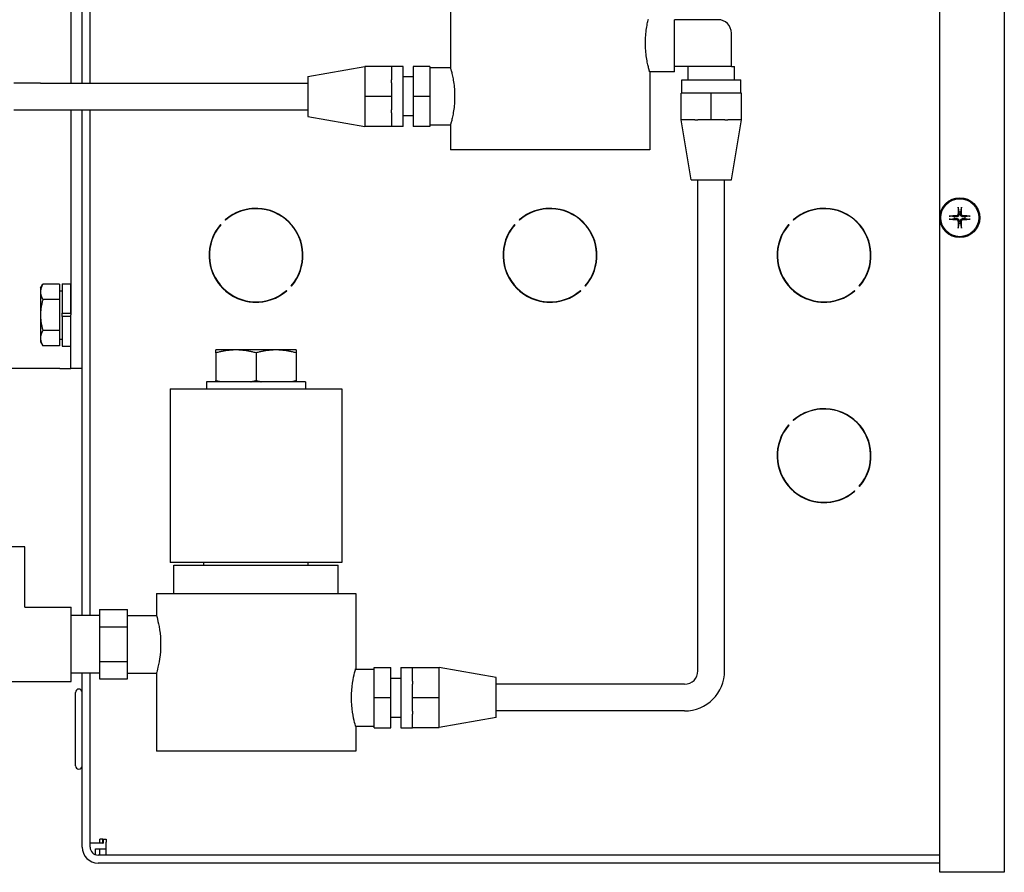
# Model space of a CAD drawing. Extents: x 398 to 699, y 76 to 260.
# Drawn here: x 547 to 556, y 105 to 113 of the extents above; entities that cross this region are included whole.
import ezdxf

# ---------------------------------------------------------------- set-up
doc = ezdxf.new("R2010")
doc.units = 0
doc.header["$LTSCALE"] = 0.25
doc.header["$MEASUREMENT"] = 0
doc.layers.add('BURNER', color=40, linetype='CONTINUOUS')

msp = doc.modelspace()

# ---------------------------------------------------------------- linework, layer by layer
at = {"layer": 'BURNER'}
for p, q in [((547.7106616, 112.5103919), (547.7106616, 120.5273404)), ((547.7853616, 112.5103919), (547.7853616, 120.5273404)), ((556.3354942, 118.125713), (556.3354942, 105.125713)), ((555.731211, 105.125713), (555.731211, 118.000713)), ((547.6060616, 117.0907985), (547.6060616, 112.5103919)), ((551.1548294, 113.3603919), (551.1548294, 112.6553919)), ((553.2516039, 113.0142403), (553.2516039, 113.1033919)), ((553.6578539, 113.1033919), (553.2516039, 113.1033919)), ((553.2516039, 112.7555435), (553.2516039, 113.0142403)), ((553.7828539, 112.6658919), (553.7828539, 112.9783919)), ((553.2516039, 112.6658919), (553.2516039, 112.7555435)), ((549.8222508, 112.5728919), (550.3535008, 112.6663919)), ((550.3535008, 112.6663919), (550.3535008, 112.5258919)), ((550.6035008, 112.6663919), (550.3535008, 112.6663919)), ((550.6035008, 112.6663919), (550.6035008, 112.6668919)), ((550.7125008, 112.6668919), (550.6035008, 112.6668919)), ((550.6035008, 112.6663919), (550.6035008, 112.5404156)), ((550.7125008, 112.1038919), (550.7125008, 112.6668919)), ((550.9627508, 112.6668919), (550.8065008, 112.6668919)), ((550.8065008, 112.6668919), (550.8065008, 112.3853919)), ((550.9627508, 112.6668919), (550.9627508, 112.3853919)), ((551.1555505, 112.6528919), (550.9627508, 112.6528919)), ((553.2516039, 112.6148919), (553.2516039, 112.6658919)), ((553.7828539, 112.6658919), (553.2516039, 112.6658919)), ((553.3788539, 112.5408919), (553.3788539, 112.6658919)), ((553.7828539, 112.6658919), (553.8118539, 112.6658919)), ((553.8118539, 112.5408919), (553.8118539, 112.6658919)), ((549.8222508, 112.5728919), (549.8222508, 112.1978919)), ((550.6035008, 112.5113682), (550.6035008, 112.5404156)), ((550.8065008, 112.5683919), (550.7125008, 112.5683919)), ((553.0188294, 112.6148919), (553.0188294, 111.8853919)), ((553.2516039, 112.6148919), (553.0188294, 112.6148919)), ((553.3188539, 112.5408919), (553.8718539, 112.5408919)), ((553.3188539, 112.4158919), (553.3188539, 112.5408919)), ((553.8718539, 112.4158919), (553.8718539, 112.5408919)), ((547.3222508, 112.5103919), (547.0722508, 112.5103919)), ((547.3222508, 112.5103919), (549.8222508, 112.5103919)), ((550.3535008, 112.5258919), (550.3535008, 112.3853919)), ((550.6035008, 112.5113682), (550.6035008, 112.3853919)), ((550.3535008, 112.3853919), (550.3535008, 112.2448919)), ((550.6035008, 112.3853919), (550.3535008, 112.3853919)), ((550.6035008, 112.3853919), (550.6035008, 112.2594156)), ((550.9627508, 112.3853919), (550.8065008, 112.3853919)), ((550.8065008, 112.3853919), (550.8065008, 112.1038919)), ((550.9627508, 112.3853919), (550.9627508, 112.1038919)), ((553.5953539, 112.4158919), (553.3138539, 112.4158919)), ((553.3138539, 112.1658919), (553.3138539, 112.4158919)), ((553.8768539, 112.4158919), (553.5953539, 112.4158919)), ((553.5953539, 112.1658919), (553.5953539, 112.4158919)), ((553.8768539, 112.1658919), (553.8768539, 112.4158919)), ((547.0722508, 112.2603919), (547.3222508, 112.2603919)), ((547.3222508, 112.2603919), (549.8222508, 112.2603919)), ((547.6060616, 112.2603919), (547.6060616, 110.3407985)), ((547.7106616, 107.5298919), (547.7106616, 112.2603919)), ((547.7853616, 107.5298919), (547.7853616, 112.2603919)), ((550.6035008, 112.2303682), (550.6035008, 112.2594156)), ((549.8222508, 112.1978919), (550.3535008, 112.1043919)), ((550.3535008, 112.2448919), (550.3535008, 112.1043919)), ((550.6035008, 112.2303682), (550.6035008, 112.1043919)), ((550.8065008, 112.2023919), (550.7125008, 112.2023919)), ((553.3133539, 112.1658919), (553.3138539, 112.1658919)), ((553.4058539, 111.6033919), (553.3133539, 112.1658919)), ((553.4400673, 112.1658919), (553.3138539, 112.1658919)), ((553.4400673, 112.1658919), (553.4691405, 112.1658919)), ((553.5953539, 112.1658919), (553.4691405, 112.1658919)), ((553.7215673, 112.1658919), (553.5953539, 112.1658919)), ((553.7215673, 112.1658919), (553.7506405, 112.1658919)), ((553.8768539, 112.1658919), (553.7506405, 112.1658919)), ((553.7848539, 111.6033919), (553.8773539, 112.1658919)), ((553.8768539, 112.1658919), (553.8773539, 112.1658919)), ((550.6035008, 112.1043919), (550.3535008, 112.1043919)), ((550.6035008, 112.1038919), (550.6035008, 112.1043919)), ((550.7125008, 112.1038919), (550.6035008, 112.1038919)), ((550.9627508, 112.1038919), (550.8065008, 112.1038919)), ((551.1555505, 112.1178919), (550.9627508, 112.1178919)), ((551.1548294, 112.1153919), (551.1548294, 111.8853919)), ((553.0188294, 111.8853919), (551.1548294, 111.8853919)), ((553.4058539, 111.6033919), (553.7848539, 111.6033919)), ((553.4699689, 107.0103919), (553.4699689, 111.6033919)), ((553.7199689, 107.0103919), (553.7199689, 111.6033919)), ((555.9047388, 111.3422828), (555.9110084, 111.3013192)), ((555.9274135, 111.3013192), (555.9336831, 111.3422828)), ((555.8686047, 111.2589155), (555.8276411, 111.2651851)), ((555.8276411, 111.2362408), (555.8686047, 111.2425104)), ((555.8891415, 111.2584786), (555.8686047, 111.2589155)), ((555.8686047, 111.2425104), (555.8891415, 111.2429473)), ((555.9110084, 111.3013192), (555.9114454, 111.2807824)), ((555.9269766, 111.2807824), (555.9274135, 111.3013192)), ((555.9698172, 111.2589155), (555.9492804, 111.2584786)), ((555.9492804, 111.2429473), (555.9698172, 111.2425104)), ((556.0107808, 111.2651851), (555.9698172, 111.2589155)), ((555.9698172, 111.2425104), (556.0107808, 111.2362408)), ((549.0055999, 111.1864272), (549.0077266, 111.1843005)), ((549.0519208, 111.2284946), (549.0497941, 111.2306214)), ((549.0524555, 111.2289569), (549.0507911, 111.2306214)), ((551.7550999, 111.1864272), (551.7572266, 111.1843005)), ((551.8014208, 111.2284946), (551.7992941, 111.2306214)), ((551.802224, 111.2291884), (551.8007911, 111.2306214)), ((554.3180999, 111.1864272), (554.3202266, 111.1843005)), ((554.3644208, 111.2284946), (554.3622941, 111.2306214)), ((554.365224, 111.2291884), (554.3637911, 111.2306214)), ((555.9110084, 111.2001067), (555.9047388, 111.1591431)), ((555.9114454, 111.2206435), (555.9110084, 111.2001067)), ((555.9274135, 111.2001067), (555.9269766, 111.2206435)), ((555.9336831, 111.1591431), (555.9274135, 111.2001067)), ((547.3215076, 110.5903404), (547.3438367, 110.6290155)), ((547.4996326, 110.6290155), (547.3438367, 110.6290155)), ((547.4996326, 110.6290155), (547.4996326, 110.484678)), ((547.5246366, 110.6318404), (547.5246366, 110.3559404)), ((547.5246366, 110.6318404), (547.6026366, 110.6318404)), ((547.6026366, 110.6318404), (547.6026366, 110.3559404)), ((549.6690588, 110.6113566), (549.6669321, 110.6134834)), ((549.6695214, 110.6118911), (549.6679291, 110.6134834)), ((552.4185588, 110.6113566), (552.4164321, 110.6134834)), ((552.419253, 110.6121594), (552.4179291, 110.6134834)), ((554.9815588, 110.6113566), (554.9794321, 110.6134834)), ((554.982253, 110.6121594), (554.9809291, 110.6134834)), ((547.3215076, 110.5903404), (547.3215076, 110.5568468)), ((547.3215076, 110.5568468), (547.3215076, 110.3403404)), ((547.4996326, 110.5653404), (547.5246366, 110.5653404)), ((549.6227379, 110.5692892), (549.6248647, 110.5671624)), ((552.3722379, 110.5692892), (552.3743647, 110.5671624)), ((554.9352379, 110.5692892), (554.9373647, 110.5671624)), ((547.4996326, 110.484678), (547.3438367, 110.484678)), ((547.4996326, 110.484678), (547.4996326, 110.1960028)), ((547.6026366, 110.4965904), (547.6060616, 110.4965904)), ((547.3215076, 110.3403404), (547.3215076, 110.1238341)), ((547.5246366, 110.3559404), (547.6026366, 110.3559404)), ((547.5246366, 110.3247404), (547.5246366, 110.3559404)), ((547.6026366, 110.3247404), (547.5246366, 110.3247404)), ((547.5246366, 110.3247404), (547.5246366, 110.0488404)), ((547.6026366, 110.3247404), (547.6026366, 110.0488404)), ((547.6060616, 109.8407985), (547.6060616, 110.3407985)), ((547.4996326, 110.1960028), (547.3438367, 110.1960028)), ((547.4996326, 110.1960028), (547.4996326, 110.0516653)), ((547.6026366, 110.1840904), (547.6060616, 110.1840904)), ((547.3215076, 110.1238341), (547.3215076, 110.0903404)), ((547.3215076, 110.0903404), (547.3438367, 110.0516653)), ((547.4996326, 110.0516653), (547.3438367, 110.0516653)), ((547.4996326, 110.1153404), (547.5246366, 110.1153404)), ((547.5246366, 110.0488404), (547.6026366, 110.0488404)), ((549.1498294, 110.0132669), (548.9623294, 110.0132669)), ((548.9623294, 109.9862151), (548.9623294, 110.0132669)), ((548.9623294, 109.9862151), (548.9623294, 109.7273187)), ((549.5248294, 110.0132669), (549.1498294, 110.0132669)), ((549.3373294, 109.9862151), (549.3373294, 109.7273187)), ((549.7123294, 110.0132669), (549.5248294, 110.0132669)), ((549.7123294, 110.0132669), (549.7123294, 109.9862151)), ((549.7123294, 109.9862151), (549.7123294, 109.7273187)), ((547.5014616, 109.8407985), (545.3697614, 109.8407985)), ((547.5014616, 109.8407985), (547.6060616, 109.8407985)), ((547.7106616, 109.8407985), (547.6060616, 109.8407985)), ((549.7993294, 109.7158919), (548.8753294, 109.7158919)), ((548.8753294, 109.7158919), (548.8753294, 109.6488919)), ((548.9623294, 109.7158919), (548.9623294, 109.7273187)), ((549.7123294, 109.7273187), (549.7123294, 109.7158919)), ((549.7993294, 109.7158919), (549.7993294, 109.6488919)), ((548.5338294, 109.6488919), (550.1408294, 109.6488919)), ((548.5338294, 109.6488919), (548.5338294, 108.0238919)), ((550.1408294, 109.6488919), (550.1408294, 108.0238919)), ((554.3180999, 109.3114272), (554.3202266, 109.3093005)), ((554.3644208, 109.3534946), (554.3622941, 109.3556214)), ((554.365224, 109.3541884), (554.3637911, 109.3556214)), ((554.9352379, 108.6942892), (554.9373647, 108.6921624)), ((554.9815588, 108.7363566), (554.9794321, 108.7384834)), ((554.982253, 108.7371594), (554.9809291, 108.7384834)), ((547.1755326, 108.1698919), (546.4775326, 108.1698919)), ((547.1755326, 107.6073919), (547.1755326, 108.1698919)), ((550.1408294, 108.0238919), (548.5338294, 108.0238919)), ((548.8483294, 108.0003919), (548.8483294, 108.0238919)), ((549.8263294, 108.0003919), (549.8263294, 108.0238919)), ((548.5698294, 108.0003919), (550.1048294, 108.0003919)), ((548.5698294, 107.7353919), (548.5698294, 108.0003919)), ((550.1048294, 107.7353919), (550.1048294, 108.0003919)), ((548.4053294, 107.7353919), (550.2693294, 107.7353919)), ((548.4053294, 107.7353919), (548.4053294, 107.5298919)), ((550.2693294, 107.7353919), (550.2693294, 107.0303919)), ((547.1755326, 107.6073919), (547.6077826, 107.6073919)), ((547.6077826, 106.9123919), (547.6077826, 107.6073919)), ((547.8737826, 107.5849401), (548.1337826, 107.5849401)), ((547.8737826, 107.5849401), (547.8737826, 107.422416)), ((548.1337826, 107.422416), (548.1337826, 107.5849401)), ((547.8737826, 107.5298919), (547.6077826, 107.5298919)), ((548.1337826, 107.5298919), (548.4053294, 107.5298919)), ((547.8737826, 107.422416), (548.1337826, 107.422416)), ((547.8737826, 107.422416), (547.8737826, 107.0973678)), ((548.1337826, 107.0973678), (548.1337826, 107.422416)), ((547.8737826, 107.0973678), (548.1337826, 107.0973678)), ((547.8737826, 107.0973678), (547.8737826, 106.9348437)), ((548.1337826, 106.9348437), (548.1337826, 107.0973678)), ((550.2686082, 107.0278919), (550.4414689, 107.0278919)), ((550.4414689, 106.7603919), (550.4414689, 107.0418919)), ((550.4414689, 107.0418919), (550.5977189, 107.0418919)), ((550.5977189, 106.7603919), (550.5977189, 107.0418919)), ((550.6917189, 107.0418919), (550.6917189, 106.4788919)), ((550.6917189, 107.0418919), (550.8007189, 107.0418919)), ((550.8007189, 107.0418919), (550.8007189, 107.0413919)), ((550.8007189, 106.9154156), (550.8007189, 107.0413919)), ((550.8007189, 107.0413919), (551.0507189, 107.0413919)), ((551.5819689, 106.9478919), (551.0507189, 107.0413919)), ((551.0507189, 106.9008919), (551.0507189, 107.0413919)), ((546.0452826, 106.9123919), (547.6077826, 106.9123919)), ((547.8737826, 106.9898919), (547.6077826, 106.9898919)), ((547.7106616, 105.3618241), (547.7106616, 106.9898919)), ((547.7853616, 105.3618241), (547.7853616, 106.9898919)), ((547.8737826, 106.9348437), (548.1337826, 106.9348437)), ((548.1337826, 106.9898919), (548.4053294, 106.9898919)), ((548.4053294, 106.9898919), (548.4053294, 106.2603919)), ((550.5977189, 106.9433919), (550.6917189, 106.9433919)), ((550.8007189, 106.9154156), (550.8007189, 106.8863682)), ((551.5819689, 106.5728919), (551.5819689, 106.9478919)), ((550.8007189, 106.7603919), (550.8007189, 106.8863682)), ((551.0507189, 106.7603919), (551.0507189, 106.9008919)), ((553.3449689, 106.8853919), (551.5819689, 106.8853919)), ((547.6481616, 106.1215904), (547.6481616, 106.8090904)), ((550.4414689, 106.4788919), (550.4414689, 106.7603919)), ((550.4414689, 106.7603919), (550.5977189, 106.7603919)), ((550.5977189, 106.4788919), (550.5977189, 106.7603919)), ((550.8007189, 106.6344156), (550.8007189, 106.7603919)), ((550.8007189, 106.7603919), (551.0507189, 106.7603919)), ((551.0507189, 106.6198919), (551.0507189, 106.7603919)), ((550.5977189, 106.5773919), (550.6917189, 106.5773919)), ((550.8007189, 106.6344156), (550.8007189, 106.6053682)), ((550.8007189, 106.4793919), (550.8007189, 106.6053682)), ((551.0507189, 106.4793919), (551.0507189, 106.6198919)), ((551.5819689, 106.5728919), (551.0507189, 106.4793919)), ((553.3449689, 106.6353919), (551.5819689, 106.6353919)), ((550.2686082, 106.4928919), (550.4414689, 106.4928919)), ((550.2693294, 106.4903919), (550.2693294, 106.2603919)), ((550.4414689, 106.4788919), (550.5977189, 106.4788919)), ((550.6917189, 106.4788919), (550.8007189, 106.4788919)), ((550.8007189, 106.4793919), (551.0507189, 106.4793919)), ((550.8007189, 106.4793919), (550.8007189, 106.4788919)), ((550.2693294, 106.2603919), (548.4053294, 106.2603919)), ((547.8750616, 105.3988919), (547.7853616, 105.3988919)), ((547.8373294, 105.3469241), (547.8750616, 105.3469241)), ((547.8373294, 105.290667), (547.8373294, 105.3469241)), ((547.8750616, 105.3988919), (547.8750616, 105.4366241)), ((547.9049616, 105.4366241), (547.8750616, 105.4366241)), ((547.9049616, 105.3988919), (547.8750616, 105.3988919)), ((547.8750616, 105.3469241), (547.9348616, 105.3469241)), ((547.8750616, 105.2871241), (547.8750616, 105.3469241)), ((547.9049616, 105.4366241), (547.9348616, 105.4366241)), ((547.9049616, 105.3988919), (547.9049616, 105.4366241)), ((547.9049616, 105.3988919), (547.9064586, 105.3988919)), ((547.9064586, 105.4366241), (547.9064586, 105.3988919)), ((547.9348616, 105.4366241), (547.9348616, 105.4067241)), ((547.9348616, 105.2871241), (547.9348616, 105.4067241)), ((555.731211, 105.2871241), (547.8600616, 105.2871241)), ((555.731211, 105.2124241), (547.8600616, 105.2124241)), ((556.0954942, 105.125713), (555.731211, 105.125713)), ((556.3354942, 105.125713), (556.0954942, 105.125713))]:
    msp.add_line(p, q, dxfattribs=at)
at = {"layer": 'BURNER', "flags": 128}
for points in [[(552.978863, 112.8848919), (552.9790409, 112.9021024), (552.9795653, 112.919525), (552.9804229, 112.9370165), (552.9815997, 112.954434), (552.9830823, 112.9716345), (552.9848569, 112.988475), (552.9868929, 113.0048223), (552.9891329, 113.0205764), (552.9915234, 113.0356437), (552.9940106, 113.0499311), (552.9965411, 113.0633451), (552.9990612, 113.0757923), (553.0015734, 113.0874473), (553.0040819, 113.0984776), (553.0065353, 113.1087766)], [(553.0188294, 112.6148919), (553.0186597, 112.6154639), (553.0181579, 112.6171815), (553.0173352, 112.6200475), (553.0162027, 112.6240646), (553.0147715, 112.6292352), (553.0130526, 112.635562), (553.011072, 112.6430286), (553.0088825, 112.6515458), (553.0065353, 112.6610072), (553.0040819, 112.6713062), (553.0015734, 112.6823365), (552.9990612, 112.6939915), (552.9965411, 112.7064387), (552.9940106, 112.7198527), (552.9915234, 112.7341401), (552.9891329, 112.7492074), (552.9868929, 112.7649615), (552.9848569, 112.7813088), (552.9830823, 112.7981493), (552.9815997, 112.8153498), (552.9804229, 112.8327673), (552.9795653, 112.8502588), (552.9790409, 112.8676814), (552.978863, 112.8848919)], [(551.1548294, 112.6553919), (551.1549991, 112.65482), (551.1555009, 112.6531023), (551.1563235, 112.6502363), (551.157456, 112.6462193), (551.1588873, 112.6410487), (551.1606061, 112.6347218), (551.1625867, 112.6272552), (551.1647762, 112.618738), (551.1671234, 112.6092766), (551.1695769, 112.5989776), (551.1720853, 112.5879473), (551.1745976, 112.5762923), (551.1771177, 112.5638451), (551.1796482, 112.5504311), (551.1821353, 112.5361438), (551.1845258, 112.5210764), (551.1867658, 112.5053224), (551.1888019, 112.488975), (551.1905765, 112.4721345), (551.1920591, 112.454934), (551.1932359, 112.4375165), (551.1940934, 112.420025), (551.1946179, 112.4026024), (551.1947957, 112.3853919)], [(551.1947957, 112.3853919), (551.1946179, 112.3681814), (551.1940934, 112.3507589), (551.1932359, 112.3332673), (551.1920591, 112.3158498), (551.1905765, 112.2986493), (551.1888019, 112.2818088), (551.1867658, 112.2654614), (551.1845258, 112.2497074), (551.1821353, 112.2346401), (551.1796482, 112.2203527), (551.1771177, 112.2069388), (551.1745976, 112.1944915), (551.1720853, 112.1828365), (551.1695769, 112.1718062), (551.1671234, 112.1615072), (551.1647762, 112.1520458), (551.1625867, 112.1435286), (551.1606061, 112.136062), (551.1588873, 112.1297352), (551.157456, 112.1245645), (551.1563235, 112.1205475), (551.1555009, 112.1176815), (551.1549991, 112.1159639), (551.1548294, 112.1153919)], [(555.9047389, 111.3422852), (555.9047165, 111.3424483), (555.9046949, 111.3426302), (555.9046744, 111.3428278), (555.9046554, 111.343038), (555.9046382, 111.3432576), (555.9046232, 111.3434842), (555.9046096, 111.3437292), (555.9045971, 111.3439949), (555.904586, 111.3442767), (555.9045763, 111.3445701), (555.9045683, 111.3448703), (555.904562, 111.3451728), (555.9045577, 111.345473), (555.9045552, 111.3457825), (555.9045543, 111.3461088), (555.9045551, 111.3464467), (555.9045575, 111.346791), (555.9045615, 111.3471363), (555.9045669, 111.3474775), (555.9045738, 111.3478091), (555.9045824, 111.3481362), (555.9045929, 111.3484742), (555.9046052, 111.3488184), (555.9046191, 111.3491636)], [(555.9338028, 111.3491636), (555.9338167, 111.3488184), (555.933829, 111.3484742), (555.9338396, 111.3481362), (555.9338481, 111.3478091), (555.933855, 111.3474775), (555.9338605, 111.3471363), (555.9338644, 111.346791), (555.9338668, 111.3464467), (555.9338676, 111.3461088), (555.9338668, 111.3457825), (555.9338643, 111.345473), (555.9338599, 111.3451728), (555.9338536, 111.3448703), (555.9338456, 111.3445701), (555.9338359, 111.3442767), (555.9338248, 111.3439949), (555.9338123, 111.3437292), (555.9337987, 111.3434842), (555.9337837, 111.3432576), (555.9337665, 111.343038), (555.9337475, 111.3428278), (555.933727, 111.3426302), (555.9337054, 111.3424483), (555.933683, 111.3422852)], [(555.8207603, 111.2653048), (555.8211055, 111.2653187), (555.8214497, 111.265331), (555.8217877, 111.2653415), (555.8221148, 111.2653501), (555.8224464, 111.265357), (555.8227876, 111.2653625), (555.8231329, 111.2653664), (555.8234772, 111.2653688), (555.8238151, 111.2653696), (555.8241415, 111.2653688), (555.8244509, 111.2653662), (555.8247511, 111.2653619), (555.8250536, 111.2653556), (555.8253538, 111.2653476), (555.8256472, 111.2653379), (555.825929, 111.2653268), (555.8261948, 111.2653143), (555.8264397, 111.2653007), (555.8266663, 111.2652857), (555.826886, 111.2652685), (555.8270961, 111.2652495), (555.8272937, 111.265229), (555.8274756, 111.2652074), (555.8276387, 111.265185)], [(555.9021534, 111.2810102), (555.9021023, 111.2801809), (555.9019979, 111.2793417), (555.9018401, 111.278499), (555.9016288, 111.2776594), (555.9013638, 111.2768294), (555.9010451, 111.2760155), (555.9006728, 111.275224), (555.9002506, 111.2744599), (555.8997832, 111.2737275), (555.8992756, 111.2730309), (555.8987327, 111.2723746), (555.8981593, 111.2717627), (555.8975559, 111.2711953), (555.8969079, 111.2706585), (555.8962179, 111.2701553), (555.8954904, 111.2696902), (555.8947299, 111.269268), (555.8939409, 111.2688933), (555.893128, 111.2685708), (555.8922965, 111.2683025), (555.8914528, 111.2680883), (555.8906035, 111.2679284), (555.8897549, 111.2678224), (555.8889137, 111.2677705)], [(555.9114454, 111.2807824), (555.9114277, 111.2793488), (555.9113182, 111.2779157), (555.9111209, 111.276499), (555.9108401, 111.2751145), (555.9104797, 111.2737778), (555.9100244, 111.2724428), (555.9094589, 111.2710811), (555.9087835, 111.269721), (555.9079987, 111.26839), (555.907113, 111.2671126), (555.9061464, 111.2659103), (555.9051194, 111.2648045), (555.9040137, 111.2637775), (555.9028113, 111.2628109), (555.9015339, 111.2619253), (555.900203, 111.2611404), (555.8988428, 111.260465), (555.8974811, 111.2598995), (555.8961461, 111.2594442), (555.8948095, 111.2590838), (555.8934249, 111.258803), (555.8920082, 111.2586057), (555.8905751, 111.2584962), (555.8891415, 111.2584786)], [(555.8891415, 111.2429473), (555.8905751, 111.2429297), (555.8920082, 111.2428202), (555.8934249, 111.2426229), (555.8948095, 111.2423421), (555.8961461, 111.2419817), (555.8974811, 111.2415264), (555.8988428, 111.2409609), (555.900203, 111.2402855), (555.9015339, 111.2395007), (555.9028113, 111.238615), (555.9040137, 111.2376484), (555.9051194, 111.2366214), (555.9061464, 111.2355157), (555.907113, 111.2343133), (555.9079987, 111.2330359), (555.9087835, 111.231705), (555.9094589, 111.2303448), (555.9100244, 111.2289831), (555.9104797, 111.2276481), (555.9108401, 111.2263114), (555.9111209, 111.2249269), (555.9113182, 111.2235102), (555.9114277, 111.2220771), (555.9114454, 111.2206435)], [(555.9492804, 111.2584786), (555.9478468, 111.2584962), (555.9464137, 111.2586057), (555.944997, 111.258803), (555.9436125, 111.2590838), (555.9422758, 111.2594442), (555.9409408, 111.2598995), (555.9395791, 111.260465), (555.938219, 111.2611404), (555.936888, 111.2619253), (555.9356106, 111.2628109), (555.9344083, 111.2637775), (555.9333025, 111.2648045), (555.9322755, 111.2659103), (555.9313089, 111.2671126), (555.9304233, 111.26839), (555.9296384, 111.269721), (555.928963, 111.2710811), (555.9283975, 111.2724428), (555.9279422, 111.2737778), (555.9275818, 111.2751145), (555.927301, 111.276499), (555.9271037, 111.2779157), (555.9269942, 111.2793488), (555.9269766, 111.2807824)], [(555.9269766, 111.2206435), (555.9269942, 111.2220771), (555.9271037, 111.2235102), (555.927301, 111.2249269), (555.9275818, 111.2263114), (555.9279422, 111.2276481), (555.9283975, 111.2289831), (555.928963, 111.2303448), (555.9296384, 111.231705), (555.9304233, 111.2330359), (555.9313089, 111.2343133), (555.9322755, 111.2355157), (555.9333025, 111.2366214), (555.9344083, 111.2376484), (555.9356106, 111.238615), (555.936888, 111.2395007), (555.938219, 111.2402855), (555.9395791, 111.2409609), (555.9409408, 111.2415264), (555.9422758, 111.2419817), (555.9436125, 111.2423421), (555.944997, 111.2426229), (555.9464137, 111.2428202), (555.9478468, 111.2429297), (555.9492804, 111.2429473)], [(555.9495082, 111.2677705), (555.9486789, 111.2678216), (555.9478397, 111.267926), (555.946997, 111.2680838), (555.9461574, 111.2682951), (555.9453274, 111.2685601), (555.9445135, 111.2688788), (555.9437221, 111.2692511), (555.9429579, 111.2696733), (555.9422255, 111.2701407), (555.9415289, 111.2706483), (555.9408726, 111.2711912), (555.9402607, 111.2717646), (555.9396933, 111.272368), (555.9391565, 111.273016), (555.9386533, 111.273706), (555.9381882, 111.2744335), (555.937766, 111.275194), (555.9373913, 111.275983), (555.9370688, 111.2767959), (555.9368005, 111.2776274), (555.9365863, 111.2784711), (555.9364264, 111.2793204), (555.9363204, 111.280169), (555.9362685, 111.2810102)], [(556.0107832, 111.265185), (556.0109463, 111.2652074), (556.0111282, 111.265229), (556.0113258, 111.2652495), (556.011536, 111.2652685), (556.0117556, 111.2652857), (556.0119822, 111.2653007), (556.0122272, 111.2653143), (556.0124929, 111.2653268), (556.0127747, 111.2653379), (556.0130681, 111.2653476), (556.0133683, 111.2653556), (556.0136708, 111.2653619), (556.013971, 111.2653662), (556.0142805, 111.2653688), (556.0146068, 111.2653696), (556.0149447, 111.2653688), (556.015289, 111.2653664), (556.0156343, 111.2653625), (556.0159755, 111.265357), (556.0163071, 111.2653501), (556.0166342, 111.2653415), (556.0169722, 111.265331), (556.0173164, 111.2653187), (556.0176616, 111.2653048)], [(555.8276387, 111.2362409), (555.8274756, 111.2362185), (555.8272937, 111.2361969), (555.8270961, 111.2361764), (555.826886, 111.2361574), (555.8266663, 111.2361402), (555.8264397, 111.2361252), (555.8261948, 111.2361116), (555.825929, 111.2360991), (555.8256472, 111.236088), (555.8253538, 111.2360783), (555.8250536, 111.2360703), (555.8247511, 111.236064), (555.8244509, 111.2360597), (555.8241415, 111.2360571), (555.8238151, 111.2360563), (555.8234772, 111.2360571), (555.8231329, 111.2360595), (555.8227876, 111.2360634), (555.8224464, 111.2360689), (555.8221148, 111.2360758), (555.8217877, 111.2360844), (555.8214497, 111.2360949), (555.8211055, 111.2361072), (555.8207603, 111.2361211)], [(555.8889137, 111.2336554), (555.889743, 111.2336043), (555.8905822, 111.2334999), (555.8914249, 111.2333421), (555.8922645, 111.2331308), (555.8930945, 111.2328658), (555.8939084, 111.2325471), (555.8946999, 111.2321748), (555.895464, 111.2317526), (555.8961964, 111.2312852), (555.896893, 111.2307776), (555.8975493, 111.2302347), (555.8981612, 111.2296613), (555.8987287, 111.2290579), (555.8992654, 111.2284099), (555.8997686, 111.2277199), (555.9002337, 111.2269924), (555.9006559, 111.2262319), (555.9010306, 111.2254429), (555.9013531, 111.22463), (555.9016215, 111.2237985), (555.9018356, 111.2229548), (555.9019956, 111.2221055), (555.9021015, 111.2212569), (555.9021534, 111.2204157)], [(555.9046191, 111.1522623), (555.9046052, 111.1526075), (555.9045929, 111.1529517), (555.9045824, 111.1532897), (555.9045738, 111.1536168), (555.9045669, 111.1539484), (555.9045615, 111.1542896), (555.9045575, 111.1546349), (555.9045551, 111.1549792), (555.9045543, 111.1553171), (555.9045552, 111.1556434), (555.9045577, 111.1559529), (555.904562, 111.1562531), (555.9045683, 111.1565556), (555.9045763, 111.1568558), (555.904586, 111.1571492), (555.9045971, 111.157431), (555.9046096, 111.1576968), (555.9046232, 111.1579417), (555.9046382, 111.1581683), (555.9046554, 111.158388), (555.9046744, 111.1585981), (555.9046949, 111.1587957), (555.9047165, 111.1589776), (555.9047389, 111.1591407)], [(555.933683, 111.1591407), (555.9337054, 111.1589776), (555.933727, 111.1587957), (555.9337475, 111.1585981), (555.9337665, 111.158388), (555.9337837, 111.1581683), (555.9337987, 111.1579417), (555.9338123, 111.1576968), (555.9338248, 111.157431), (555.9338359, 111.1571492), (555.9338456, 111.1568558), (555.9338536, 111.1565556), (555.9338599, 111.1562531), (555.9338643, 111.1559529), (555.9338668, 111.1556434), (555.9338676, 111.1553171), (555.9338668, 111.1549792), (555.9338644, 111.1546349), (555.9338605, 111.1542896), (555.933855, 111.1539484), (555.9338481, 111.1536168), (555.9338396, 111.1532897), (555.933829, 111.1529517), (555.9338167, 111.1526075), (555.9338028, 111.1522623)], [(555.9362685, 111.2204157), (555.9363196, 111.221245), (555.9364241, 111.2220842), (555.9365818, 111.2229269), (555.9367931, 111.2237665), (555.9370581, 111.2245965), (555.9373768, 111.2254104), (555.9377491, 111.2262019), (555.9381713, 111.226966), (555.9386387, 111.2276984), (555.9391463, 111.228395), (555.9396892, 111.2290513), (555.9402626, 111.2296632), (555.940866, 111.2302307), (555.941514, 111.2307674), (555.942204, 111.2312706), (555.9429315, 111.2317357), (555.943692, 111.2321579), (555.944481, 111.2325326), (555.9452939, 111.2328551), (555.9461254, 111.2331234), (555.9469691, 111.2333376), (555.9478184, 111.2334975), (555.948667, 111.2336035), (555.9495082, 111.2336554)], [(556.0176616, 111.2361211), (556.0173164, 111.2361072), (556.0169722, 111.2360949), (556.0166342, 111.2360844), (556.0163071, 111.2360758), (556.0159755, 111.2360689), (556.0156343, 111.2360634), (556.015289, 111.2360595), (556.0149447, 111.2360571), (556.0146068, 111.2360563), (556.0142805, 111.2360571), (556.013971, 111.2360597), (556.0136708, 111.236064), (556.0133683, 111.2360703), (556.0130681, 111.2360783), (556.0127747, 111.236088), (556.0124929, 111.2360991), (556.0122272, 111.2361116), (556.0119822, 111.2361252), (556.0117556, 111.2361402), (556.011536, 111.2361574), (556.0113258, 111.2361764), (556.0111282, 111.2361969), (556.0109463, 111.2362185), (556.0107832, 111.2362409)], [(547.3438367, 110.6290155), (547.3419528, 110.6256944), (547.3401621, 110.6224196), (547.3384626, 110.6191882), (547.3368522, 110.6159973), (547.335329, 110.612844), (547.3338915, 110.6097259), (547.332538, 110.6066402), (547.3312671, 110.6035844), (547.3300775, 110.6005561), (547.3289681, 110.5975527), (547.3279379, 110.594572), (547.326986, 110.5916116), (547.3261115, 110.5886692), (547.325314, 110.5857425), (547.3245928, 110.5828293), (547.3239475, 110.5799272), (547.3233778, 110.5770342), (547.3228836, 110.5741479), (547.3224648, 110.5712661), (547.3221214, 110.5683867), (547.3218537, 110.5655073), (547.3216618, 110.5626257), (547.3215463, 110.5597396), (547.3215076, 110.5568467)], [(547.3215076, 110.5568467), (547.3215463, 110.5539539), (547.3216618, 110.5510678), (547.3218537, 110.5481862), (547.3221214, 110.5453068), (547.3224648, 110.5424274), (547.3228836, 110.5395456), (547.3233778, 110.5366593), (547.3239475, 110.5337663), (547.3245928, 110.5308642), (547.325314, 110.527951), (547.3261115, 110.5250243), (547.326986, 110.5220819), (547.3279379, 110.5191214), (547.3289681, 110.5161408), (547.3300775, 110.5131374), (547.3312671, 110.5101091), (547.332538, 110.5070533), (547.3338915, 110.5039676), (547.335329, 110.5008495), (547.3368522, 110.4976963), (547.3384626, 110.4945053), (547.3401621, 110.4912739), (547.3419528, 110.4879991), (547.3438367, 110.484678)], [(547.3438367, 110.484678), (547.3419528, 110.4780358), (547.3401621, 110.4714862), (547.3384626, 110.4650233), (547.3368522, 110.4586414), (547.335329, 110.452335), (547.3338915, 110.4460987), (547.332538, 110.4399273), (547.3312671, 110.4338157), (547.3300775, 110.4277591), (547.3289681, 110.4217524), (547.3279379, 110.415791), (547.326986, 110.4098702), (547.3261115, 110.4039854), (547.325314, 110.3981319), (547.3245928, 110.3923054), (547.3239475, 110.3865014), (547.3233778, 110.3807153), (547.3228836, 110.3749427), (547.3224648, 110.3691792), (547.3221214, 110.3634203), (547.3218537, 110.3576615), (547.3216618, 110.3518983), (547.3215463, 110.3461262), (547.3215076, 110.3403404)], [(547.3215076, 110.3403404), (547.3215463, 110.3345546), (547.3216618, 110.3287825), (547.3218537, 110.3230193), (547.3221214, 110.3172605), (547.3224648, 110.3115016), (547.3228836, 110.3057381), (547.3233778, 110.2999656), (547.3239475, 110.2941794), (547.3245928, 110.2883754), (547.325314, 110.2825489), (547.3261115, 110.2766954), (547.326986, 110.2708106), (547.3279379, 110.2648898), (547.3289681, 110.2589284), (547.3300775, 110.2529217), (547.3312671, 110.2468651), (547.332538, 110.2407535), (547.3338915, 110.2345821), (547.335329, 110.2283458), (547.3368522, 110.2220394), (547.3384626, 110.2156575), (547.3401621, 110.2091946), (547.3419528, 110.202645), (547.3438367, 110.1960028)], [(547.3438367, 110.1960028), (547.3419528, 110.1926817), (547.3401621, 110.1894069), (547.3384626, 110.1861755), (547.3368522, 110.1829846), (547.335329, 110.1798313), (547.3338915, 110.1767132), (547.332538, 110.1736275), (547.3312671, 110.1705717), (547.3300775, 110.1675434), (547.3289681, 110.16454), (547.3279379, 110.1615594), (547.326986, 110.1585989), (547.3261115, 110.1556565), (547.325314, 110.1527298), (547.3245928, 110.1498166), (547.3239475, 110.1469145), (547.3233778, 110.1440215), (547.3228836, 110.1411352), (547.3224648, 110.1382534), (547.3221214, 110.135374), (547.3218537, 110.1324946), (547.3216618, 110.129613), (547.3215463, 110.1267269), (547.3215076, 110.1238341)], [(547.3215076, 110.1238341), (547.3215463, 110.1209412), (547.3216618, 110.1180551), (547.3218537, 110.1151735), (547.3221214, 110.1122941), (547.3224648, 110.1094147), (547.3228836, 110.1065329), (547.3233778, 110.1036466), (547.3239475, 110.1007536), (547.3245928, 110.0978515), (547.325314, 110.0949383), (547.3261115, 110.0920116), (547.326986, 110.0890692), (547.3279379, 110.0861088), (547.3289681, 110.0831281), (547.3300775, 110.0801247), (547.3312671, 110.0770964), (547.332538, 110.0740406), (547.3338915, 110.0709549), (547.335329, 110.0678368), (547.3368522, 110.0646835), (547.3384626, 110.0614926), (547.3401621, 110.0582612), (547.3419528, 110.0549864), (547.3438367, 110.0516653)], [(549.1498294, 110.0132669), (549.1423134, 110.0132201), (549.1348152, 110.0130801), (549.1273286, 110.0128477), (549.1198477, 110.0125233), (549.1123667, 110.0121073), (549.1048797, 110.0115999), (549.0973809, 110.0110012), (549.0898645, 110.010311), (549.0823248, 110.0095292), (549.074756, 110.0086555), (549.0671521, 110.0076893), (549.0595075, 110.0066299), (549.0518162, 110.0054767), (549.0440721, 110.0042286), (549.0362692, 110.0028845), (549.0284013, 110.0014433), (549.0204622, 109.9999036), (549.0124453, 109.9982638), (549.0043441, 109.9965222), (548.9961519, 109.994677), (548.9878615, 109.9927259), (548.979466, 109.990667), (548.9709578, 109.9884976), (548.9623294, 109.9862151)], [(549.3373294, 109.9862151), (549.3287009, 109.9884976), (549.3201927, 109.990667), (549.3117972, 109.9927259), (549.3035069, 109.994677), (549.2953146, 109.9965222), (549.2872134, 109.9982638), (549.2791965, 109.9999036), (549.2712574, 110.0014433), (549.2633895, 110.0028845), (549.2555867, 110.0042286), (549.2478426, 110.0054767), (549.2401512, 110.0066299), (549.2325066, 110.0076893), (549.2249028, 110.0086555), (549.2173339, 110.0095292), (549.2097942, 110.010311), (549.2022778, 110.0110012), (549.194779, 110.0115999), (549.187292, 110.0121073), (549.179811, 110.0125233), (549.1723301, 110.0128477), (549.1648436, 110.0130801), (549.1573453, 110.0132201), (549.1498294, 110.0132669)], [(549.5248294, 110.0132669), (549.5173134, 110.0132201), (549.5098152, 110.0130801), (549.5023286, 110.0128477), (549.4948477, 110.0125233), (549.4873667, 110.0121073), (549.4798797, 110.0115999), (549.4723809, 110.0110012), (549.4648645, 110.010311), (549.4573248, 110.0095292), (549.449756, 110.0086555), (549.4421521, 110.0076893), (549.4345075, 110.0066299), (549.4268162, 110.0054767), (549.4190721, 110.0042286), (549.4112692, 110.0028845), (549.4034013, 110.0014433), (549.3954622, 109.9999036), (549.3874453, 109.9982638), (549.3793441, 109.9965222), (549.3711519, 109.994677), (549.3628615, 109.9927259), (549.354466, 109.990667), (549.3459578, 109.9884976), (549.3373294, 109.9862151)], [(549.7123294, 109.9862151), (549.7037009, 109.9884976), (549.6951927, 109.990667), (549.6867972, 109.9927259), (549.6785069, 109.994677), (549.6703146, 109.9965222), (549.6622134, 109.9982638), (549.6541966, 109.9999036), (549.6462574, 110.0014433), (549.6383895, 110.0028845), (549.6305867, 110.0042286), (549.6228426, 110.0054767), (549.6151512, 110.0066299), (549.6075066, 110.0076893), (549.5999028, 110.0086555), (549.5923339, 110.0095292), (549.5847942, 110.010311), (549.5772778, 110.0110012), (549.569779, 110.0115999), (549.562292, 110.0121073), (549.554811, 110.0125233), (549.5473301, 110.0128477), (549.5398436, 110.0130801), (549.5323453, 110.0132201), (549.5248294, 110.0132669)], [(548.9623294, 109.7273187), (548.9643669, 109.7267724), (548.9663974, 109.7262324), (548.9684211, 109.7256988), (548.970438, 109.7251714), (548.9724482, 109.7246503), (548.9744519, 109.7241354), (548.9764492, 109.7236267), (548.9784401, 109.7231241), (548.9804247, 109.7226276), (548.9824031, 109.7221372), (548.9843755, 109.7216528), (548.9863419, 109.7211744), (548.9883025, 109.720702), (548.9902572, 109.7202356), (548.9922063, 109.719775), (548.9941498, 109.7193204), (548.9960878, 109.7188716), (548.9980204, 109.7184287), (548.9999476, 109.7179915), (549.0018696, 109.7175601), (549.0037865, 109.7171345), (549.0056984, 109.7167146), (549.0076052, 109.7163004), (549.0095073, 109.7158919)], [(549.2901515, 109.7158919), (549.2920535, 109.7163004), (549.2939604, 109.7167146), (549.2958722, 109.7171345), (549.2977891, 109.7175601), (549.2997111, 109.7179915), (549.3016384, 109.7184287), (549.3035709, 109.7188716), (549.3055089, 109.7193204), (549.3074524, 109.719775), (549.3094015, 109.7202356), (549.3113563, 109.720702), (549.3133168, 109.7211744), (549.3152832, 109.7216528), (549.3172556, 109.7221372), (549.3192341, 109.7226276), (549.3212187, 109.7231241), (549.3232096, 109.7236267), (549.3252068, 109.7241354), (549.3272105, 109.7246503), (549.3292207, 109.7251714), (549.3312377, 109.7256988), (549.3332613, 109.7262324), (549.3352919, 109.7267724), (549.3373294, 109.7273187)], [(549.3373294, 109.7273187), (549.3393669, 109.7267724), (549.3413974, 109.7262324), (549.3434211, 109.7256988), (549.345438, 109.7251714), (549.3474482, 109.7246503), (549.3494519, 109.7241354), (549.3514492, 109.7236267), (549.3534401, 109.7231241), (549.3554247, 109.7226276), (549.3574031, 109.7221372), (549.3593755, 109.7216528), (549.3613419, 109.7211744), (549.3633025, 109.720702), (549.3652572, 109.7202356), (549.3672063, 109.719775), (549.3691498, 109.7193204), (549.3710878, 109.7188716), (549.3730204, 109.7184287), (549.3749476, 109.7179915), (549.3768696, 109.7175601), (549.3787865, 109.7171345), (549.3806984, 109.7167146), (549.3826053, 109.7163004), (549.3845073, 109.7158919)], [(549.6651515, 109.7158919), (549.6670535, 109.7163004), (549.6689604, 109.7167146), (549.6708722, 109.7171345), (549.6727891, 109.7175601), (549.6747111, 109.7179915), (549.6766384, 109.7184287), (549.678571, 109.7188716), (549.6805089, 109.7193204), (549.6824524, 109.719775), (549.6844015, 109.7202356), (549.6863563, 109.720702), (549.6883168, 109.7211744), (549.6902832, 109.7216528), (549.6922556, 109.7221372), (549.6942341, 109.7226276), (549.6962187, 109.7231241), (549.6982096, 109.7236267), (549.7002068, 109.7241354), (549.7022105, 109.7246503), (549.7042207, 109.7251714), (549.7062376, 109.7256988), (549.7082613, 109.7262324), (549.7102919, 109.7267724), (549.7123294, 109.7273187)], [(548.4053294, 107.5298919), (548.4060009, 107.5276023), (548.407956, 107.5207193), (548.4111061, 107.5092218), (548.4152762, 107.493238), (548.4200769, 107.4734776), (548.4250976, 107.4507923), (548.4301482, 107.4249311), (548.4350258, 107.3955764), (548.4393019, 107.363475), (548.4425591, 107.329434), (548.4445934, 107.294525), (548.4452957, 107.2598919), (548.4445934, 107.2252588), (548.4425591, 107.1903498), (548.4393019, 107.1563088), (548.4350258, 107.1242074), (548.4301482, 107.0948527), (548.4250976, 107.0689915), (548.4200769, 107.0463062), (548.4152762, 107.0265458), (548.4111061, 107.010562), (548.407956, 106.9990646), (548.4060009, 106.9921815), (548.4053294, 106.9898919)], [(550.2693294, 106.4903919), (550.2686579, 106.4926815), (550.2667027, 106.4995645), (550.2635526, 106.511062), (550.2593825, 106.5270458), (550.2545819, 106.5468062), (550.2495612, 106.5694915), (550.2445106, 106.5953527), (550.2396329, 106.6247074), (550.2353569, 106.6568088), (550.2320997, 106.6908498), (550.2300653, 106.7257589), (550.229363, 106.7603919), (550.2300653, 106.795025), (550.2320997, 106.829934), (550.2353569, 106.863975), (550.2396329, 106.8960764), (550.2445106, 106.9254311), (550.2495612, 106.9512923), (550.2545819, 106.9739776), (550.2593825, 106.993738), (550.2635526, 107.0097218), (550.2667027, 107.0212193), (550.2686579, 107.0281023), (550.2693294, 107.0303919)]]:
    msp.add_lwpolyline(points, dxfattribs=at)
at = {"layer": 'BURNER'}
for radius in [0.1865, 0.1778195]:
    msp.add_circle((555.919211, 111.250713), radius, dxfattribs=at)
for centre, radius, start, end in [((553.6578539, 112.9783919), 0.125, 0, 90), ((549.3373294, 110.8988919), 0.439, 319.0820244, 130.9179756), ((549.3383264, 110.8988919), 0.439, 90.065061, 130.9179756), ((549.3373294, 110.8988919), 0.436, 319.11015983, 130.88984017), ((549.3383264, 110.8988919), 0.436, 319.11015983, 90.06550867), ((552.0868294, 110.8988919), 0.439, 319.0820244, 130.9179756), ((552.0883264, 110.8988919), 0.439, 90.09768961, 130.9179756), ((552.0868294, 110.8988919), 0.436, 319.11015983, 130.88984017), ((552.0883264, 110.8988919), 0.436, 319.11015983, 90.09836179), ((554.6498294, 110.8988919), 0.439, 319.0820244, 130.9179756), ((554.6513264, 110.8988919), 0.439, 90.09768961, 130.9179756), ((554.6498294, 110.8988919), 0.436, 319.11015983, 130.88984017), ((554.6513264, 110.8988919), 0.436, 319.11015983, 90.09836179), ((555.919211, 111.250713), 0.0512667, 170.79320099, 189.20679901), ((555.919211, 111.250713), 0.0512667, 80.79320099, 99.20679901), ((555.919211, 111.250713), 0.0512667, 350.79320099, 9.20679901), ((549.3373294, 110.8988919), 0.439, 139.0820244, 310.9179756), ((549.3383264, 110.8988919), 0.439, 139.17427388, 269.934939), ((549.3373294, 110.8988919), 0.436, 139.11015983, 310.88984017), ((552.0868294, 110.8988919), 0.439, 139.0820244, 310.9179756), ((552.0883264, 110.8988919), 0.439, 139.22054175, 269.90231039), ((552.0868294, 110.8988919), 0.436, 139.11015983, 310.88984017), ((554.6498294, 110.8988919), 0.439, 139.0820244, 310.9179756), ((554.6513264, 110.8988919), 0.439, 139.22054175, 269.90231039), ((554.6498294, 110.8988919), 0.436, 139.11015983, 310.88984017), ((555.919211, 111.250713), 0.0512667, 260.79320099, 279.20679901), ((549.3383264, 110.8988919), 0.436, 269.93449133, 310.7969526), ((552.0883264, 110.8988919), 0.436, 269.90163821, 310.75036463), ((554.6513264, 110.8988919), 0.436, 269.90163821, 310.75036463), ((554.6498294, 109.0238919), 0.439, 319.0820244, 130.9179756), ((554.6513264, 109.0238919), 0.439, 90.09768961, 130.9179756), ((554.6498294, 109.0238919), 0.436, 319.11015983, 130.88984017), ((554.6513264, 109.0238919), 0.436, 319.11015983, 90.09836179), ((554.6498294, 109.0238919), 0.439, 139.0820244, 310.9179756), ((554.6513264, 109.0238919), 0.439, 139.22054175, 269.90231039), ((554.6498294, 109.0238919), 0.436, 139.11015983, 310.88984017), ((554.6513264, 109.0238919), 0.436, 269.90163821, 310.75036463), ((553.3449689, 107.0103919), 0.375, 270, 0), ((553.3449689, 107.0103919), 0.125, 270, 0), ((547.6794116, 106.8090904), 0.03125, 0, 180), ((547.6794116, 106.1215904), 0.03125, 180, 0), ((547.8600616, 105.3618241), 0.1494, 180, 270), ((547.8600616, 105.3618241), 0.0747, 180, 270)]:
    msp.add_arc(centre, radius, start, end, dxfattribs=at)
for centre, major_axis, start_param, end_param in [((555.9435365, 111.2501166), (-0.0118689, -0.4841389), 4.508484544, 4.650670969), ((555.8948854, 111.2501166), (-0.0118689, 0.4841389), 4.774106992, 4.916293417), ((555.9198073, 111.2263874), (-0.4841389, -0.0118689), 4.774106992, 4.916293417), ((555.9186146, 111.2263874), (-0.4841389, 0.0118689), 4.508484544, 4.650670969), ((555.9198073, 111.2750385), (0.4841389, -0.0118689), 4.508484544, 4.650670969), ((555.9435365, 111.2513093), (0.0118689, -0.4841389), 4.774106992, 4.916293417), ((555.8948854, 111.2513093), (0.0118689, 0.4841389), 4.508484544, 4.650670969), ((555.9186146, 111.2750385), (0.4841389, 0.0118689), 4.774106992, 4.916293417)]:
    msp.add_ellipse(centre, major_axis=major_axis, ratio=0.087155743, start_param=start_param, end_param=end_param, dxfattribs=at)

doc.saveas('drawing.dxf')
